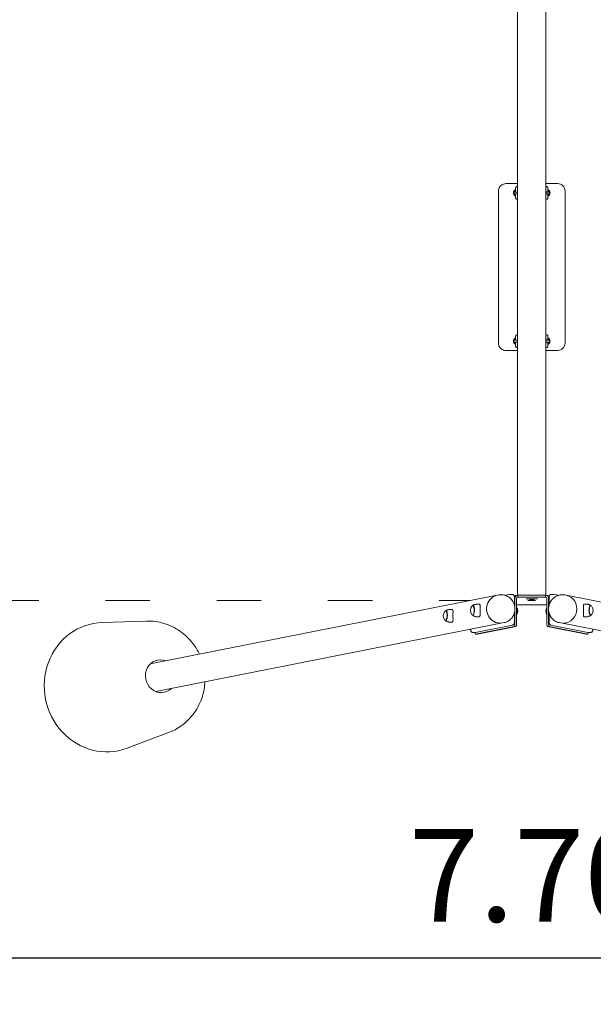
# Model space of a CAD drawing. Units: millimetres. Extents: x 3033 to 16303, y -468 to 12704.
# Drawn here: x 10177 to 11724, y 1258 to 3915 of the extents above; entities that cross this region are included whole.
import ezdxf

# ---------------------------------------------------------------- set-up
doc = ezdxf.new("R2010")
doc.units = ezdxf.units.MM
doc.linetypes.add('ACAD_ISO03W100', pattern=[30, 12, -18])
doc.layers.add('Widoczne (ISO)', color=7, linetype='Continuous', lineweight=0)
doc.layers.add('wymiary 100 strefy', color=7, linetype='Continuous')
doc.styles.get("Standard").update_dxf_attribs({"font": 'arial.ttf'})
doc.dimstyles.new('FK_rzuty 100_m$0', dxfattribs={"dimscale": 100, "dimtxt": 2.5, "dimasz": 2.5, "dimexe": 1.25, "dimexo": 0.625, "dimtad": 1, "dimlfac": 0.001, "dimrnd": 0.01, "dimzin": 1, "dimdsep": 46, "dimtxsty": 'Standard', "dimblk": 'OBLIQUE', "dimblk1": 'ARCHTICK', "dimblk2": 'OBLIQUE', "dimcen": 2.5, "dimadec": 0, "dimazin": 0, "dimtfac": 1, "dimtmove": 0, "dimatfit": 3, "dimfxl": 1, "dimarcsym": 0})

# ---------------------------------------------------------------- blocks, each defined once
blk = doc.blocks.new('_Oblique')
at = {"color": 0, "linetype": 'ByBlock', "lineweight": -2}
blk.add_line((-0.5, -0.5), (0.5, 0.5), dxfattribs=at)
blk = doc.blocks.new('*D207')
at = {"layer": 'Defpoints', "color": 0, "transparency": 16777216}
for p in [(7708.3, 2347.5), (15408.3, 2347.5), (15408.3, 1383.4)]:
    blk.add_point(p, dxfattribs=at)
at = {"layer": 'wymiary 100 strefy', "color": 0, "lineweight": -2, "transparency": 16777216}
for p, q in [((7708.3, 2285), (7708.3, 1258.4)), ((15408.3, 2285), (15408.3, 1258.4)), ((7708.3, 1383.4), (15408.3, 1383.4))]:
    blk.add_line(p, q, dxfattribs=at)
at = {"layer": 'wymiary 100 strefy', "color": 0, "lineweight": -2, "transparency": 16777216, "xscale": 250, "yscale": 250, "zscale": 250, "rotation": 180}
blk.add_blockref('_Oblique', (7708.3, 1383.4), dxfattribs=at)
at = {"layer": 'wymiary 100 strefy', "color": 0, "lineweight": -2, "transparency": 16777216, "xscale": 250, "yscale": 250, "zscale": 250}
blk.add_blockref('_Oblique', (15408.3, 1383.4), dxfattribs=at)
at = {"layer": 'wymiary 100 strefy', "color": 0, "transparency": 16777216, "insert": (11558.3, 1573.6), "char_height": 250, "attachment_point": 5}
blk.add_mtext('7.70', dxfattribs=at)
blk = doc.blocks.new('_ArchTick')
at = {"color": 0, "linetype": 'ByBlock', "const_width": 0.15}
blk.add_lwpolyline([(-0.5, -0.5), (0.5, 0.5)], dxfattribs=at)

msp = doc.modelspace()

# ---------------------------------------------------------------- linework, layer by layer
at = {"layer": 'Widoczne (ISO)'}
for p, q in [((11520.265, 2362.069), (11520.265, 5398.454)), ((11596.365, 2362.069), (11596.365, 5398.454)), ((11520.265, 3472.454), (11488.408, 3472.454)), ((11628.408, 3472.454), (11596.365, 3472.454)), ((11628.409, 3472.454), (11628.408, 3472.454)), ((11468.408, 3452.454), (11468.408, 3042.454)), ((11512.631, 3449.954), (11512.406, 3449.954)), ((11512.406, 3444.954), (11512.631, 3444.954)), ((11515.749, 3449.954), (11512.631, 3449.954)), ((11515.749, 3444.954), (11512.631, 3444.954)), ((11520.265, 3449.954), (11515.749, 3449.954)), ((11515.749, 3444.954), (11520.265, 3444.954)), ((11601.062, 3449.954), (11596.365, 3449.954)), ((11596.365, 3444.954), (11601.062, 3444.954)), ((11604.181, 3449.954), (11601.062, 3449.954)), ((11604.181, 3444.954), (11601.062, 3444.954)), ((11604.406, 3449.954), (11604.181, 3449.954)), ((11604.181, 3444.954), (11604.406, 3444.954)), ((11604.907, 3451.206), (11604.907, 3451.206)), ((11604.907, 3443.701), (11604.907, 3443.701)), ((11648.409, 3452.454), (11648.409, 3042.454)), ((11512.631, 3049.954), (11512.406, 3049.954)), ((11512.406, 3044.954), (11512.631, 3044.954)), ((11515.751, 3049.954), (11512.631, 3049.954)), ((11515.751, 3044.954), (11512.631, 3044.954)), ((11520.265, 3049.954), (11515.751, 3049.954)), ((11515.751, 3044.954), (11520.265, 3044.954)), ((11601.06, 3049.954), (11596.365, 3049.954)), ((11596.365, 3044.954), (11601.06, 3044.954)), ((11604.181, 3049.954), (11601.06, 3049.954)), ((11604.181, 3044.954), (11601.06, 3044.954)), ((11604.406, 3049.954), (11604.181, 3049.954)), ((11604.181, 3044.954), (11604.406, 3044.954)), ((11604.907, 3051.206), (11604.907, 3051.206)), ((11604.907, 3043.701), (11604.907, 3043.701)), ((11488.408, 3022.454), (11520.265, 3022.454)), ((11596.365, 3022.454), (11628.408, 3022.454)), ((11628.408, 3022.454), (11628.409, 3022.454)), ((11498.323, 2364.222), (11486.465, 2361.875)), ((11499.345, 2364.31), (11505.947, 2364.148)), ((11617.284, 2364.31), (11610.682, 2364.148)), ((11630.163, 2361.876), (11618.307, 2364.222)), ((10529.207, 2176.763), (11465.056, 2361.981)), ((11410.405, 2338.008), (11417.121, 2337.842)), ((11465.056, 2361.981), (11469.378, 2362.836)), ((11510.779, 2360.275), (11519.164, 2361.934)), ((11511.696, 2354.545), (11511.696, 2334.515)), ((11512.798, 2327.701), (11512.798, 2353.793)), ((11517.514, 2353.677), (11517.514, 2283.274)), ((11520.815, 2362.075), (11595.815, 2362.075)), ((11520.815, 2362.075), (11520.815, 2357.088)), ((11595.815, 2357.088), (11520.815, 2357.088)), ((11544.308, 2352.323), (11542.815, 2352.574)), ((11543.315, 2352.589), (11543.315, 2352.547)), ((11544.31, 2352.379), (11543.315, 2352.547)), ((11544.308, 2352.38), (11544.308, 2352.323)), ((11547.815, 2347.525), (11549.319, 2347.778)), ((11548.129, 2347.538), (11549.145, 2347.708)), ((11548.129, 2347.578), (11548.129, 2347.538)), ((11549.145, 2347.749), (11549.145, 2347.708)), ((11567.138, 2347.775), (11567.138, 2347.701)), ((11567.138, 2347.701), (11568.129, 2347.531)), ((11567.311, 2347.778), (11568.815, 2347.525)), ((11568.129, 2347.64), (11568.129, 2347.531)), ((11573.315, 2352.547), (11572.32, 2352.379)), ((11573.815, 2352.574), (11572.322, 2352.323)), ((11572.322, 2352.38), (11572.322, 2352.323)), ((11573.315, 2352.589), (11573.315, 2352.547)), ((11595.815, 2362.075), (11595.815, 2357.088)), ((11597.465, 2361.934), (11605.851, 2360.275)), ((11599.116, 2283.274), (11599.116, 2353.677)), ((11603.831, 2353.793), (11603.831, 2327.691)), ((11604.934, 2334.521), (11604.934, 2354.545)), ((11651.573, 2361.981), (11647.252, 2362.836)), ((11651.573, 2361.981), (12587.332, 2176.781)), ((11706.224, 2338.008), (11699.508, 2337.842)), ((11326.801, 2319.79), (11325.858, 2319.813)), ((11337.274, 2323.534), (11343.99, 2323.369)), ((11399.932, 2334.264), (11398.989, 2334.287)), ((11511.696, 2315.012), (11511.696, 2291.699)), ((11512.798, 2283.39), (11512.798, 2321.764)), ((11517.514, 2335.812), (11599.116, 2335.812)), ((11603.831, 2321.747), (11603.831, 2283.39)), ((11604.934, 2291.699), (11604.934, 2315.014)), ((11716.697, 2334.264), (11717.64, 2334.287)), ((10518.725, 2292.265), (10399.558, 2288.575)), ((10543.982, 2102.111), (11479.831, 2287.329)), ((11326.162, 2293.798), (11325.219, 2293.821)), ((11336.438, 2289.544), (11343.154, 2289.379)), ((11399.293, 2308.272), (11398.35, 2308.295)), ((11409.57, 2304.018), (11416.285, 2303.853)), ((11479.831, 2287.329), (11484.152, 2288.184)), ((11636.799, 2287.329), (11632.477, 2288.184)), ((11636.799, 2287.329), (12570.698, 2102.497)), ((11707.06, 2304.018), (11700.344, 2303.853)), ((11717.336, 2308.272), (11718.279, 2308.295)), ((11399.129, 2261.733), (11405.731, 2261.57)), ((11506.478, 2281.395), (11406.753, 2261.658)), ((11406.96, 2257.455), (11511.136, 2278.073)), ((11515.852, 2277.957), (11411.676, 2257.339)), ((11704.954, 2257.339), (11600.778, 2277.957)), ((11605.493, 2278.073), (11709.669, 2257.455)), ((11709.876, 2261.658), (11610.151, 2281.395)), ((11717.501, 2261.733), (11710.899, 2261.57)), ((11406.837, 2257.445), (11411.553, 2257.329)), ((11709.792, 2257.445), (11705.077, 2257.329)), ((10578.285, 1991.324), (10466.697, 1949.344))]:
    msp.add_line(p, q, dxfattribs=at)
at = {"layer": 'Widoczne (ISO)', "linetype": 'ACAD_ISO03W100', "ltscale": 10}
msp.add_line((7708.315, 2347.454), (11391.656, 2347.454), dxfattribs=at)
at = {"layer": 'Widoczne (ISO)'}
for centre, radius, start, end in [((11518.407, 3447.454), 9.5, 111.625436, 248.374563), ((11518.407, 3447.454), 8, 115.953098, 167.558679), ((11598.407, 3447.454), 9.5, 291.611109, 68.388891), ((11598.407, 3447.454), 8, 12.416243, 64.06487), ((11598.407, 3447.454), 8, 12.417169, 64.064138), ((11598.408, 3447.454), 9.5, 291.615741, 68.38426), ((11628.409, 3452.454), 20, 0, 90), ((11512.406, 3447.454), 2.5, 90, 270), ((11518.407, 3447.454), 8, 192.441321, 244.046902), ((11518.407, 3447.454), 5.8, 127.125868, 154.466771), ((11518.407, 3447.454), 5.8, 205.533229, 232.874132), ((11522.437, 3447.454), 2.5, 150.350098, 209.649902), ((11594.37, 3447.454), 2.5, 322.914833, 37.085167), ((11598.407, 3447.454), 5.8, 25.533229, 52.89134), ((11598.407, 3447.454), 5.8, 25.533229, 52.89312), ((11598.407, 3447.454), 8, 295.93513, 347.583757), ((11598.407, 3447.454), 8, 295.935862, 347.582831), ((11598.407, 3447.454), 5.8, 307.10866, 334.466771), ((11598.407, 3447.454), 5.8, 307.10688, 334.466771), ((11604.406, 3447.454), 2.5, 270, 90), ((11518.407, 3047.454), 9.5, 111.625436, 248.374563), ((11598.407, 3047.454), 9.5, 291.611109, 68.388891), ((11598.408, 3047.454), 9.5, 291.615741, 68.38426), ((11512.406, 3047.454), 2.5, 90, 270), ((11518.407, 3047.454), 8, 115.953098, 167.558679), ((11518.407, 3047.454), 8, 192.441321, 244.046902), ((11518.407, 3047.454), 5.8, 127.125868, 154.466771), ((11518.407, 3047.454), 5.8, 205.533229, 232.874132), ((11522.443, 3047.454), 2.5, 150.610586, 209.389414), ((11594.365, 3047.454), 2.5, 323.1282, 36.8718), ((11598.407, 3047.454), 8, 12.416243, 64.06487), ((11598.407, 3047.454), 8, 12.417169, 64.064138), ((11598.407, 3047.454), 5.8, 25.533229, 52.89134), ((11598.407, 3047.454), 5.8, 25.533229, 52.89312), ((11598.407, 3047.454), 8, 295.93513, 347.583757), ((11598.407, 3047.454), 8, 295.935862, 347.582831), ((11598.407, 3047.454), 5.8, 307.10866, 334.466771), ((11598.407, 3047.454), 5.8, 307.10688, 334.466771), ((11604.406, 3047.454), 2.5, 270, 90), ((11628.409, 3042.454), 20, 270, 0), ((11339.119, 2306.483), 19.4, 140.477756, 216.70543), ((11412.251, 2320.957), 19.4, 140.477756, 216.70543), ((11501.188, 2318.77), 19.4, 327.300918, 32.699082), ((11615.441, 2318.77), 19.4, 147.300918, 212.699082), ((11704.379, 2320.957), 19.4, 323.29457, 39.522244)]:
    msp.add_arc(centre, radius, start, end, dxfattribs=at)
for centre, major_axis, ratio, start_param, end_param in [((11472.444, 2324.655), (7.387, -37.326), 0.94083554, 3.14159265, 6.28318531), ((11472.444, 2324.655), (-7.387, 37.326), 0.94083554, 0, 3.14159265), ((11520.815, 2353.596), (-1.65, 8.338), 0.94083554, 6.0758488, 7.64664513), ((11520.815, 2353.596), (-0.68, 3.433), 0.94083554, 6.0758488, 7.64664513), ((11558.315, 2350.112), (38.55, 0), 0.06975647, 1.1570141, 1.98457855), ((11558.315, 2350.102), (-38.05, 0), 0.06992681, 4.30717205, 5.11760591), ((11558.315, 2350.112), (-34.65, 0), 0.06975647, 4.29623335, 5.12854461), ((11558.315, 2350.102), (35.45, 0), 0.06992681, 1.16466125, 1.97693141), ((11558.315, 2350.112), (-38.55, 0), 0.06975647, 1.29493735, 1.84665531), ((11558.315, 2350.102), (-38.05, 0), 0.06992681, 1.29981092, 1.83168905), ((11558.315, 2350.102), (35.45, 0), 0.06992681, 4.45075633, 4.96392895), ((11558.315, 2350.112), (34.65, 0), 0.06975647, 4.44975165, 4.97502631), ((11595.815, 2353.596), (1.65, 8.338), 0.94083554, 4.91972549, 6.49052181), ((11595.815, 2353.596), (0.68, 3.433), 0.94083554, 4.91972549, 6.49052181), ((11644.186, 2324.655), (-7.387, -37.326), 0.94083554, 0, 3.14159265), ((11644.186, 2324.655), (-7.387, -37.326), 0.94083554, 0, 3.14159265), ((11325.538, 2306.817), (-0.32, -12.996), 0.33160597, 5.88326228, 9.82470099), ((11326.481, 2306.794), (0.32, 12.996), 0.33160597, 3.14159265, 6.28318531), ((11398.67, 2321.291), (-0.32, -12.996), 0.33160597, 5.88326228, 9.82470099), ((11399.613, 2321.268), (0.32, 12.996), 0.33160597, 3.14159265, 6.28318531), ((11514.769, 2318.437), (-0.32, -12.996), 0.33160597, 0.76209727, 2.52751078), ((11514.769, 2318.437), (-0.32, -12.996), 0.33160597, 0.76209727, 2.52751078), ((11601.86, 2318.437), (-0.32, 12.996), 0.33160597, 0.61408188, 2.37949538), ((11601.86, 2318.437), (-0.32, 12.996), 0.33160597, 0.61408188, 2.37949538), ((11717.017, 2321.268), (0.32, -12.996), 0.33160597, 3.14159265, 6.28318531), ((11717.96, 2321.291), (-0.32, 12.996), 0.33160597, 5.88326228, 9.82470099), ((10408.215, 2114.029), (-33.976, 171.67), 0.94083554, 6.12832014, 9.57964313), ((11406.96, 2262.443), (-0.123, -4.998), 0.33160597, 4.89396331, 6.357193), ((11511.136, 2283.061), (-0.123, -4.998), 0.33160597, 0.0740077, 1.64480402), ((11515.852, 2282.945), (-0.123, -4.998), 0.33160597, 0.0740077, 1.64480402), ((11600.778, 2282.945), (0.123, -4.998), 0.33160597, 4.63838128, 6.20917761), ((11605.493, 2283.061), (0.123, -4.998), 0.33160597, 4.63838128, 6.20917761), ((11709.669, 2262.443), (0.123, -4.998), 0.33160597, 6.20917761, 7.6724073), ((11411.676, 2262.327), (-0.123, -4.998), 0.33160597, 0, 0.0740077), ((11704.954, 2262.327), (0.123, -4.998), 0.33160597, 6.20917761, 6.28318531), ((10557.802, 2143.634), (8.63, -43.604), 0.94083554, 2.59831322, 6.82646474)]:
    msp.add_ellipse(centre, major_axis=major_axis, ratio=ratio, start_param=start_param, end_param=end_param, dxfattribs=at)
msp.add_ellipse((11558.315, 2350.112), major_axis=(-6.5, 0), ratio=0.06975647, dxfattribs=at)
for points, knots in [([(11468.408, 3452.454), (11468.408, 3454.548), (11468.74, 3456.642), (11470.034, 3460.626), (11470.997, 3462.515), (11473.459, 3465.904), (11474.958, 3467.403), (11478.347, 3469.865), (11480.236, 3470.827), (11484.22, 3472.122), (11486.314, 3472.454), (11488.408, 3472.454)], [1.57079633, 1.57079633, 1.57079633, 1.57079633, 1.88495559, 1.88495559, 2.19911486, 2.19911486, 2.51327412, 2.51327412, 2.82743339, 2.82743339, 3.14159265, 3.14159265, 3.14159265, 3.14159265]), ([(11514.906, 3449.953), (11514.906, 3450.286), (11514.906, 3450.616), (11514.906, 3452.327), (11514.906, 3453.669), (11514.906, 3456.066), (11514.906, 3457.15), (11514.906, 3458.93), (11514.906, 3459.647), (11514.907, 3460.629), (11514.907, 3460.888), (11514.907, 3460.959), (11514.907, 3460.957), (11514.907, 3460.979), (11514.907, 3460.982), (11514.907, 3460.991), (11514.907, 3460.996), (11514.907, 3461.008), (11514.907, 3461.015), (11514.908, 3461.039), (11514.908, 3461.058), (11514.911, 3461.147), (11514.916, 3461.22), (11514.933, 3461.391), (11514.947, 3461.49), (11515.019, 3461.882), (11515.112, 3462.173), (11515.399, 3462.783), (11515.616, 3463.099), (11516.131, 3463.638), (11516.434, 3463.869), (11517.091, 3464.218), (11517.452, 3464.341), (11518.184, 3464.466), (11518.566, 3464.47), (11519.301, 3464.358), (11519.664, 3464.241), (11520.087, 3464.026), (11520.177, 3463.975), (11520.265, 3463.92)], [4.59447682, 4.59447682, 4.59447682, 4.59447682, 4.6955837, 4.6955837, 5.12575595, 5.12575595, 5.55593219, 5.55593219, 5.98612401, 5.98612401, 6.41632634, 6.41632634, 6.44438411, 6.44438411, 6.44844124, 6.44844124, 6.45116769, 6.45116769, 6.45391253, 6.45391253, 6.45942357, 6.45942357, 6.4811779, 6.4811779, 6.51097021, 6.51097021, 6.60100938, 6.60100938, 6.7131553, 6.7131553, 6.82465533, 6.82465533, 6.93617887, 6.93617887, 7.0477016, 7.0477016, 7.15922435, 7.15922435, 7.19015953, 7.19015953, 7.19015953, 7.19015953]), ([(11519.426, 3449.954), (11519.484, 3450.483), (11519.56, 3450.993), (11519.802, 3452.218), (11519.988, 3452.894), (11520.265, 3453.534)], [6.664025247, 6.664025247, 6.664025247, 6.664025247, 6.914207246, 6.914207246, 7.294803327, 7.294803327, 7.294803327, 7.294803327]), ([(11596.365, 3463.796), (11596.492, 3463.887), (11596.625, 3463.97), (11597.091, 3464.218), (11597.452, 3464.341), (11598.184, 3464.466), (11598.566, 3464.47), (11599.301, 3464.358), (11599.664, 3464.241), (11600.326, 3463.904), (11600.634, 3463.679), (11601.157, 3463.15), (11601.378, 3462.84), (11601.708, 3462.174), (11601.821, 3461.809), (11601.885, 3461.351), (11601.895, 3461.259), (11601.902, 3461.134), (11601.904, 3461.099), (11601.905, 3461.057), (11601.905, 3461.048), (11601.906, 3461.031), (11601.906, 3461.023), (11601.906, 3461.008), (11601.906, 3461.001), (11601.907, 3460.986), (11601.907, 3460.98), (11601.907, 3460.962), (11601.907, 3460.961), (11601.907, 3460.953), (11601.907, 3460.949), (11601.907, 3460.93), (11601.907, 3460.908), (11601.907, 3460.788), (11601.907, 3460.62), (11601.907, 3459.954), (11601.907, 3459.294), (11601.907, 3457.825), (11601.907, 3457.095), (11601.907, 3456.285)], [6.77796645, 6.77796645, 6.77796645, 6.77796645, 6.82465533, 6.82465533, 6.93617887, 6.93617887, 7.0477016, 7.0477016, 7.15922435, 7.15922435, 7.2707471, 7.2707471, 7.38226984, 7.38226984, 7.49379254, 7.49379254, 7.52129189, 7.52129189, 7.53161108, 7.53161108, 7.53431645, 7.53431645, 7.53703638, 7.53703638, 7.53978124, 7.53978124, 7.54533303, 7.54533303, 7.5670948, 7.5670948, 7.59490561, 7.59490561, 7.67836779, 7.67836779, 7.92973733, 7.92973733, 8.36772049, 8.36772049, 8.68871646, 8.68871646, 8.68871646, 8.68871646]), ([(11597.384, 3449.954), (11597.327, 3450.483), (11597.251, 3450.994), (11597.002, 3452.25), (11596.808, 3452.949), (11596.465, 3453.714), (11596.417, 3453.815), (11596.365, 3453.915)], [6.66400809, 6.66400809, 6.66400809, 6.66400809, 6.914442031, 6.914442031, 7.31046654, 7.31046654, 7.370917742, 7.370917742, 7.370917742, 7.370917742]), ([(11601.907, 3460.941), (11601.907, 3460.941), (11601.907, 3460.941), (11601.907, 3460.938), (11601.907, 3460.926), (11601.907, 3460.86), (11601.907, 3460.762), (11601.906, 3460.301), (11601.906, 3459.753), (11601.906, 3458.273), (11601.906, 3457.323), (11601.906, 3455.146), (11601.906, 3453.892), (11601.906, 3451.727), (11601.906, 3450.848), (11601.906, 3449.953)], [2.26460816, 2.26460816, 2.26460816, 2.26460816, 2.27264013, 2.27264013, 2.33747265, 2.33747265, 2.53239023, 2.53239023, 2.96207073, 2.96207073, 3.39187024, 3.39187024, 3.82198753, 3.82198753, 4.09344507, 4.09344507, 4.09344507, 4.09344507]), ([(11520.265, 3430.988), (11520.182, 3430.936), (11520.097, 3430.887), (11519.68, 3430.672), (11519.318, 3430.554), (11518.583, 3430.438), (11518.202, 3430.44), (11517.469, 3430.561), (11517.107, 3430.683), (11516.449, 3431.029), (11516.144, 3431.257), (11515.628, 3431.793), (11515.411, 3432.106), (11515.09, 3432.777), (11514.982, 3433.142), (11514.923, 3433.602), (11514.915, 3433.693), (11514.91, 3433.81), (11514.909, 3433.836), (11514.908, 3433.869), (11514.908, 3433.877), (11514.907, 3433.893), (11514.907, 3433.9), (11514.907, 3433.912), (11514.907, 3433.916), (11514.907, 3433.934), (11514.907, 3433.937), (11514.907, 3433.947), (11514.907, 3433.95), (11514.907, 3433.963), (11514.907, 3433.975), (11514.907, 3434.044), (11514.907, 3434.142), (11514.906, 3434.612), (11514.906, 3435.185), (11514.906, 3436.711), (11514.906, 3437.672), (11514.906, 3439.868), (11514.906, 3441.13), (11514.906, 3443.264), (11514.906, 3444.102), (11514.906, 3444.954)], [1.49783129, 1.49783129, 1.49783129, 1.49783129, 1.52702097, 1.52702097, 1.6385444, 1.6385444, 1.75006713, 1.75006713, 1.86158988, 1.86158988, 1.97311263, 1.97311263, 2.08463537, 2.08463537, 2.19615811, 2.19615811, 2.22363096, 2.22363096, 2.23128596, 2.23128596, 2.23399942, 2.23399942, 2.23673888, 2.23673888, 2.23947426, 2.23947426, 2.25053228, 2.25053228, 2.27214505, 2.27214505, 2.3369557, 2.3369557, 2.53185528, 2.53185528, 2.97495299, 2.97495299, 3.40501637, 3.40501637, 3.83523167, 3.83523167, 4.09380388, 4.09380388, 4.09380388, 4.09380388]), ([(11520.265, 3441.374), (11520.214, 3441.491), (11520.166, 3441.61), (11519.81, 3442.568), (11519.614, 3443.49), (11519.461, 3444.651), (11519.443, 3444.802), (11519.426, 3444.954)], [5.271567288, 5.271567288, 5.271567288, 5.271567288, 5.341499529, 5.341499529, 5.830565559, 5.830565559, 5.902345367, 5.902345367, 5.902345367, 5.902345367]), ([(11596.365, 3440.992), (11596.491, 3441.235), (11596.596, 3441.48), (11597.001, 3442.569), (11597.197, 3443.491), (11597.35, 3444.652), (11597.368, 3444.802), (11597.384, 3444.954)], [5.195452872, 5.195452872, 5.195452872, 5.195452872, 5.341866433, 5.341866433, 5.830777513, 5.830777513, 5.902362524, 5.902362524, 5.902362524, 5.902362524]), ([(11601.907, 3438.622), (11601.907, 3437.518), (11601.907, 3436.559), (11601.907, 3435.092), (11601.907, 3434.557), (11601.907, 3434.105), (11601.907, 3434.012), (11601.907, 3433.959), (11601.907, 3433.958), (11601.907, 3433.937), (11601.907, 3433.934), (11601.907, 3433.925), (11601.907, 3433.922), (11601.907, 3433.915), (11601.906, 3433.91), (11601.906, 3433.898), (11601.906, 3433.89), (11601.906, 3433.866), (11601.905, 3433.848), (11601.902, 3433.758), (11601.897, 3433.685), (11601.88, 3433.511), (11601.866, 3433.408), (11601.789, 3433.001), (11601.69, 3432.701), (11601.39, 3432.085), (11601.169, 3431.772), (11600.648, 3431.239), (11600.341, 3431.013), (11599.68, 3430.672), (11599.318, 3430.554), (11598.583, 3430.438), (11598.202, 3430.44), (11597.469, 3430.561), (11597.107, 3430.683), (11596.635, 3430.931), (11596.497, 3431.016), (11596.365, 3431.111)], [0, 0, 0, 0, 0.43782324, 0.43782324, 0.86775768, 0.86775768, 1.08094205, 1.08094205, 1.13640332, 1.13640332, 1.14377317, 1.14377317, 1.14648125, 1.14648125, 1.14920998, 1.14920998, 1.15195394, 1.15195394, 1.15745401, 1.15745401, 1.1791982, 1.1791982, 1.21007904, 1.21007904, 1.303461, 1.303461, 1.41551767, 1.41551767, 1.52702097, 1.52702097, 1.6385444, 1.6385444, 1.75006713, 1.75006713, 1.86158988, 1.86158988, 1.91002213, 1.91002213, 1.91002213, 1.91002213]), ([(11601.906, 3444.954), (11601.906, 3444.664), (11601.906, 3444.376), (11601.906, 3442.703), (11601.906, 3441.355), (11601.906, 3438.944), (11601.906, 3437.85), (11601.906, 3436.049), (11601.906, 3435.319), (11601.907, 3434.312), (11601.907, 3434.011), (11601.907, 3433.967), (11601.907, 3433.966), (11601.907, 3433.966)], [4.5941405, 4.5941405, 4.5941405, 4.5941405, 4.68227114, 4.68227114, 5.11241724, 5.11241724, 5.54255954, 5.54255954, 5.97268689, 5.97268689, 6.40278414, 6.40278414, 6.42234315, 6.42234315, 6.42234315, 6.42234315]), ([(11514.906, 3049.953), (11514.906, 3050.286), (11514.906, 3050.616), (11514.906, 3052.327), (11514.906, 3053.669), (11514.906, 3056.066), (11514.906, 3057.15), (11514.906, 3058.93), (11514.906, 3059.647), (11514.907, 3060.629), (11514.907, 3060.888), (11514.907, 3060.959), (11514.907, 3060.957), (11514.907, 3060.979), (11514.907, 3060.982), (11514.907, 3060.991), (11514.907, 3060.996), (11514.907, 3061.008), (11514.907, 3061.015), (11514.908, 3061.039), (11514.908, 3061.058), (11514.911, 3061.147), (11514.916, 3061.22), (11514.933, 3061.391), (11514.947, 3061.49), (11515.019, 3061.882), (11515.112, 3062.173), (11515.399, 3062.783), (11515.616, 3063.099), (11516.131, 3063.638), (11516.434, 3063.869), (11517.091, 3064.218), (11517.452, 3064.341), (11518.184, 3064.466), (11518.566, 3064.47), (11519.301, 3064.358), (11519.664, 3064.241), (11520.087, 3064.026), (11520.177, 3063.975), (11520.265, 3063.92)], [4.59447682, 4.59447682, 4.59447682, 4.59447682, 4.6955837, 4.6955837, 5.12575595, 5.12575595, 5.55593219, 5.55593219, 5.98612401, 5.98612401, 6.41632634, 6.41632634, 6.44438411, 6.44438411, 6.44844124, 6.44844124, 6.45116769, 6.45116769, 6.45391253, 6.45391253, 6.45942357, 6.45942357, 6.4811779, 6.4811779, 6.51097021, 6.51097021, 6.60100938, 6.60100938, 6.7131553, 6.7131553, 6.82465533, 6.82465533, 6.93617887, 6.93617887, 7.0477016, 7.0477016, 7.15922435, 7.15922435, 7.19015953, 7.19015953, 7.19015953, 7.19015953]), ([(11596.365, 3063.796), (11596.492, 3063.887), (11596.625, 3063.97), (11597.091, 3064.218), (11597.452, 3064.341), (11598.184, 3064.466), (11598.566, 3064.47), (11599.301, 3064.358), (11599.664, 3064.241), (11600.326, 3063.904), (11600.634, 3063.679), (11601.157, 3063.15), (11601.378, 3062.84), (11601.708, 3062.174), (11601.821, 3061.809), (11601.885, 3061.351), (11601.895, 3061.259), (11601.902, 3061.134), (11601.904, 3061.099), (11601.905, 3061.057), (11601.905, 3061.048), (11601.906, 3061.031), (11601.906, 3061.023), (11601.906, 3061.008), (11601.906, 3061.001), (11601.907, 3060.986), (11601.907, 3060.98), (11601.907, 3060.962), (11601.907, 3060.961), (11601.907, 3060.953), (11601.907, 3060.949), (11601.907, 3060.93), (11601.907, 3060.908), (11601.907, 3060.788), (11601.907, 3060.62), (11601.907, 3059.954), (11601.907, 3059.294), (11601.907, 3057.825), (11601.907, 3057.095), (11601.907, 3056.285)], [6.77796645, 6.77796645, 6.77796645, 6.77796645, 6.82465533, 6.82465533, 6.93617887, 6.93617887, 7.0477016, 7.0477016, 7.15922435, 7.15922435, 7.2707471, 7.2707471, 7.38226984, 7.38226984, 7.49379254, 7.49379254, 7.52129189, 7.52129189, 7.53161108, 7.53161108, 7.53431645, 7.53431645, 7.53703638, 7.53703638, 7.53978124, 7.53978124, 7.54533303, 7.54533303, 7.5670948, 7.5670948, 7.59490561, 7.59490561, 7.67836779, 7.67836779, 7.92973733, 7.92973733, 8.36772049, 8.36772049, 8.68871646, 8.68871646, 8.68871646, 8.68871646]), ([(11601.907, 3060.941), (11601.907, 3060.941), (11601.907, 3060.941), (11601.907, 3060.938), (11601.907, 3060.926), (11601.907, 3060.86), (11601.907, 3060.762), (11601.906, 3060.301), (11601.906, 3059.753), (11601.906, 3058.273), (11601.906, 3057.323), (11601.906, 3055.146), (11601.906, 3053.892), (11601.906, 3051.727), (11601.906, 3050.848), (11601.906, 3049.953)], [2.26460816, 2.26460816, 2.26460816, 2.26460816, 2.27264013, 2.27264013, 2.33747265, 2.33747265, 2.53239023, 2.53239023, 2.96207073, 2.96207073, 3.39187024, 3.39187024, 3.82198753, 3.82198753, 4.09344507, 4.09344507, 4.09344507, 4.09344507]), ([(11488.408, 3022.454), (11486.314, 3022.454), (11484.22, 3022.785), (11480.236, 3024.08), (11478.347, 3025.042), (11474.958, 3027.504), (11473.459, 3029.003), (11470.997, 3032.392), (11470.034, 3034.281), (11468.74, 3038.265), (11468.408, 3040.359), (11468.408, 3042.454)], [0, 0, 0, 0, 0.31415927, 0.31415927, 0.62831853, 0.62831853, 0.9424778, 0.9424778, 1.25663706, 1.25663706, 1.57079633, 1.57079633, 1.57079633, 1.57079633]), ([(11520.265, 3030.988), (11520.182, 3030.936), (11520.097, 3030.887), (11519.68, 3030.672), (11519.318, 3030.554), (11518.583, 3030.438), (11518.202, 3030.44), (11517.469, 3030.561), (11517.107, 3030.683), (11516.449, 3031.029), (11516.144, 3031.257), (11515.628, 3031.793), (11515.411, 3032.106), (11515.09, 3032.777), (11514.982, 3033.142), (11514.923, 3033.602), (11514.915, 3033.693), (11514.91, 3033.81), (11514.909, 3033.836), (11514.908, 3033.869), (11514.908, 3033.877), (11514.907, 3033.893), (11514.907, 3033.9), (11514.907, 3033.912), (11514.907, 3033.916), (11514.907, 3033.934), (11514.907, 3033.937), (11514.907, 3033.947), (11514.907, 3033.95), (11514.907, 3033.963), (11514.907, 3033.975), (11514.907, 3034.044), (11514.907, 3034.142), (11514.906, 3034.612), (11514.906, 3035.185), (11514.906, 3036.711), (11514.906, 3037.672), (11514.906, 3039.868), (11514.906, 3041.13), (11514.906, 3043.264), (11514.906, 3044.102), (11514.906, 3044.954)], [1.49783129, 1.49783129, 1.49783129, 1.49783129, 1.52702097, 1.52702097, 1.6385444, 1.6385444, 1.75006713, 1.75006713, 1.86158988, 1.86158988, 1.97311263, 1.97311263, 2.08463537, 2.08463537, 2.19615811, 2.19615811, 2.22363096, 2.22363096, 2.23128596, 2.23128596, 2.23399942, 2.23399942, 2.23673888, 2.23673888, 2.23947426, 2.23947426, 2.25053228, 2.25053228, 2.27214505, 2.27214505, 2.3369557, 2.3369557, 2.53185528, 2.53185528, 2.97495299, 2.97495299, 3.40501637, 3.40501637, 3.83523167, 3.83523167, 4.09380388, 4.09380388, 4.09380388, 4.09380388]), ([(11519.428, 3049.954), (11519.486, 3050.483), (11519.562, 3050.995), (11519.804, 3052.218), (11519.989, 3052.891), (11520.265, 3053.528)], [6.66400178, 6.66400178, 6.66400178, 6.66400178, 6.914528383, 6.914528383, 7.293649149, 7.293649149, 7.293649149, 7.293649149]), ([(11520.265, 3041.379), (11520.214, 3041.495), (11520.167, 3041.613), (11519.811, 3042.57), (11519.615, 3043.492), (11519.462, 3044.653), (11519.444, 3044.802), (11519.428, 3044.954)], [5.272721465, 5.272721465, 5.272721465, 5.272721465, 5.342001383, 5.342001383, 5.830855462, 5.830855462, 5.902368835, 5.902368835, 5.902368835, 5.902368835]), ([(11597.382, 3049.954), (11597.325, 3050.484), (11597.248, 3050.996), (11596.999, 3052.252), (11596.806, 3052.951), (11596.463, 3053.714), (11596.415, 3053.813), (11596.365, 3053.911)], [6.663984626, 6.663984626, 6.663984626, 6.663984626, 6.914763095, 6.914763095, 7.310866815, 7.310866815, 7.369894106, 7.369894106, 7.369894106, 7.369894106]), ([(11596.365, 3040.996), (11596.49, 3041.239), (11596.594, 3041.483), (11597, 3042.571), (11597.195, 3043.493), (11597.348, 3044.653), (11597.366, 3044.803), (11597.382, 3044.954)], [5.196476508, 5.196476508, 5.196476508, 5.196476508, 5.342368213, 5.342368213, 5.831067319, 5.831067319, 5.902385989, 5.902385989, 5.902385989, 5.902385989]), ([(11601.907, 3038.622), (11601.907, 3037.518), (11601.907, 3036.559), (11601.907, 3035.092), (11601.907, 3034.557), (11601.907, 3034.105), (11601.907, 3034.012), (11601.907, 3033.959), (11601.907, 3033.958), (11601.907, 3033.937), (11601.907, 3033.934), (11601.907, 3033.925), (11601.907, 3033.922), (11601.907, 3033.915), (11601.906, 3033.91), (11601.906, 3033.898), (11601.906, 3033.89), (11601.906, 3033.866), (11601.905, 3033.848), (11601.902, 3033.758), (11601.897, 3033.685), (11601.88, 3033.511), (11601.866, 3033.408), (11601.789, 3033.001), (11601.69, 3032.701), (11601.39, 3032.085), (11601.169, 3031.772), (11600.648, 3031.239), (11600.341, 3031.013), (11599.68, 3030.672), (11599.318, 3030.554), (11598.583, 3030.438), (11598.202, 3030.44), (11597.469, 3030.561), (11597.107, 3030.683), (11596.635, 3030.931), (11596.497, 3031.016), (11596.365, 3031.111)], [0, 0, 0, 0, 0.43782324, 0.43782324, 0.86775768, 0.86775768, 1.08094205, 1.08094205, 1.13640332, 1.13640332, 1.14377317, 1.14377317, 1.14648125, 1.14648125, 1.14920998, 1.14920998, 1.15195394, 1.15195394, 1.15745401, 1.15745401, 1.1791982, 1.1791982, 1.21007904, 1.21007904, 1.303461, 1.303461, 1.41551767, 1.41551767, 1.52702097, 1.52702097, 1.6385444, 1.6385444, 1.75006713, 1.75006713, 1.86158988, 1.86158988, 1.91002213, 1.91002213, 1.91002213, 1.91002213]), ([(11601.906, 3044.954), (11601.906, 3044.664), (11601.906, 3044.376), (11601.906, 3042.703), (11601.906, 3041.355), (11601.906, 3038.944), (11601.906, 3037.85), (11601.906, 3036.049), (11601.906, 3035.319), (11601.907, 3034.312), (11601.907, 3034.011), (11601.907, 3033.967), (11601.907, 3033.966), (11601.907, 3033.966)], [4.5941405, 4.5941405, 4.5941405, 4.5941405, 4.68227114, 4.68227114, 5.11241724, 5.11241724, 5.54255954, 5.54255954, 5.97268689, 5.97268689, 6.40278414, 6.40278414, 6.42234315, 6.42234315, 6.42234315, 6.42234315]), ([(11499.345, 2364.31), (11499.276, 2364.312), (11499.207, 2364.312), (11499.068, 2364.309), (11498.999, 2364.306), (11498.861, 2364.297), (11498.793, 2364.291), (11498.657, 2364.276), (11498.589, 2364.268), (11498.455, 2364.247), (11498.389, 2364.235), (11498.323, 2364.222)], [6.2091776099, 6.2091776099, 6.2091776099, 6.2091776099, 6.2239791494, 6.2239791494, 6.2387806888, 6.2387806888, 6.2535822283, 6.2535822283, 6.2683837677, 6.2683837677, 6.2831853072, 6.2831853072, 6.2831853072, 6.2831853072]), ([(11618.307, 2364.222), (11618.241, 2364.235), (11618.174, 2364.247), (11618.04, 2364.268), (11617.973, 2364.276), (11617.837, 2364.291), (11617.768, 2364.297), (11617.63, 2364.306), (11617.561, 2364.309), (11617.423, 2364.312), (11617.354, 2364.312), (11617.284, 2364.31)], [3.1415926536, 3.1415926536, 3.1415926536, 3.1415926536, 3.156394193, 3.156394193, 3.1711957325, 3.1711957325, 3.185997272, 3.185997272, 3.2007988114, 3.2007988114, 3.2156003509, 3.2156003509, 3.2156003509, 3.2156003509]), ([(11399.316, 2334.279), (11399.588, 2334.496), (11399.879, 2334.715), (11400.77, 2335.337), (11401.419, 2335.737), (11402.873, 2336.486), (11403.677, 2336.834), (11405.426, 2337.42), (11406.371, 2337.657), (11408.347, 2337.964), (11409.377, 2338.033), (11410.405, 2338.008)], [2.944306082, 2.944306082, 2.944306082, 2.944306082, 2.976382844, 2.976382844, 3.036187221, 3.036187221, 3.095991598, 3.095991598, 3.155795974, 3.155795974, 3.215600351, 3.215600351, 3.215600351, 3.215600351]), ([(11416.723, 2303.889), (11417.083, 2303.96), (11417.408, 2304.139), (11417.961, 2304.724), (11418.189, 2305.13), (11418.548, 2306.145), (11418.68, 2306.754), (11418.869, 2308.126), (11418.927, 2308.889), (11418.997, 2310.489), (11419.012, 2311.384), (11419.016, 2313.315), (11419.006, 2314.352), (11418.981, 2316.503), (11418.966, 2317.619), (11418.945, 2319.853), (11418.939, 2320.972), (11418.939, 2323.128), (11418.945, 2324.231), (11418.966, 2326.4), (11418.981, 2327.466), (11419.006, 2329.487), (11419.016, 2330.443), (11419.012, 2332.191), (11418.997, 2332.982), (11418.927, 2334.364), (11418.869, 2335.005), (11418.68, 2336.114), (11418.548, 2336.582), (11418.189, 2337.305), (11417.961, 2337.561), (11417.514, 2337.792), (11417.325, 2337.837), (11417.121, 2337.842)], [0, 0, 0, 0, 0.32455421, 0.32455421, 0.64910842, 0.64910842, 0.97366263, 0.97366263, 1.29821684, 1.29821684, 1.62240691, 1.62240691, 1.94659699, 1.94659699, 2.27078707, 2.27078707, 2.59497714, 2.59497714, 2.91916722, 2.91916722, 3.24335729, 3.24335729, 3.56754737, 3.56754737, 3.89173745, 3.89173745, 4.21629166, 4.21629166, 4.54084587, 4.54084587, 4.86540007, 4.86540007, 5.06543832, 5.06543832, 5.06543832, 5.06543832]), ([(11469.378, 2362.836), (11473.177, 2363.588), (11477.157, 2363.687), (11484.793, 2362.575), (11488.549, 2361.374), (11495.465, 2357.85), (11498.707, 2355.478), (11504.287, 2349.862), (11506.689, 2346.543), (11510.359, 2339.376), (11511.667, 2335.434), (11513.026, 2327.429), (11513.09, 2323.266), (11511.973, 2315.254), (11510.778, 2311.306), (11507.297, 2304.133), (11504.971, 2300.817), (11499.502, 2295.233), (11496.297, 2292.889), (11490.105, 2289.789), (11487.157, 2288.778), (11484.152, 2288.184)], [0, 0, 0, 0, 1.2176595, 1.2176595, 2.41407996, 2.41407996, 3.61579229, 3.61579229, 4.82463216, 4.82463216, 6.04050399, 6.04050399, 7.26049972, 7.26049972, 8.48002125, 8.48002125, 9.69462161, 9.69462161, 10.90184057, 10.90184057, 11.86482597, 11.86482597, 11.86482597, 11.86482597]), ([(11505.947, 2364.148), (11506.483, 2364.134), (11507.013, 2364.024), (11507.989, 2363.659), (11508.421, 2363.397), (11509.24, 2362.759), (11509.578, 2362.376), (11510.294, 2361.398), (11510.572, 2360.814), (11511.046, 2359.58), (11511.221, 2358.925), (11511.49, 2357.568), (11511.582, 2356.867), (11511.676, 2355.621), (11511.696, 2355.084), (11511.696, 2354.545)], [0.0740077, 0.0740077, 0.0740077, 0.0740077, 0.18840741, 0.18840741, 0.31447451, 0.31447451, 0.48025126, 0.48025126, 0.75125601, 0.75125601, 1.05061373, 1.05061373, 1.34997146, 1.34997146, 1.57079633, 1.57079633, 1.57079633, 1.57079633]), ([(11632.477, 2288.184), (11628.678, 2288.936), (11624.961, 2290.36), (11618.323, 2294.297), (11615.308, 2296.838), (11610.256, 2302.731), (11608.161, 2306.159), (11605.141, 2313.477), (11604.185, 2317.46), (11603.521, 2325.486), (11603.814, 2329.628), (11605.606, 2337.547), (11607.133, 2341.421), (11611.217, 2348.403), (11613.826, 2351.599), (11619.777, 2356.904), (11623.191, 2359.085), (11630.374, 2362.165), (11634.23, 2363.111), (11641.137, 2363.619), (11644.247, 2363.43), (11647.252, 2362.836)], [0, 0, 0, 0, 1.2176595, 1.2176595, 2.41407996, 2.41407996, 3.61579229, 3.61579229, 4.82463216, 4.82463216, 6.04050399, 6.04050399, 7.26049972, 7.26049972, 8.48002125, 8.48002125, 9.69462161, 9.69462161, 10.90184057, 10.90184057, 11.86482597, 11.86482597, 11.86482597, 11.86482597]), ([(11604.934, 2354.545), (11604.934, 2355.276), (11604.97, 2356.002), (11605.119, 2357.419), (11605.23, 2358.108), (11605.548, 2359.444), (11605.75, 2360.09), (11606.341, 2361.386), (11606.714, 2362.053), (11607.854, 2363.168), (11608.468, 2363.618), (11609.711, 2364.044), (11610.194, 2364.136), (11610.682, 2364.148)], [1.57079633, 1.57079633, 1.57079633, 1.57079633, 1.87015405, 1.87015405, 2.16951178, 2.16951178, 2.4688695, 2.4688695, 2.76822723, 2.76822723, 2.96338177, 2.96338177, 3.06758496, 3.06758496, 3.06758496, 3.06758496]), ([(11699.509, 2337.842), (11699.305, 2337.837), (11699.116, 2337.792), (11698.669, 2337.561), (11698.441, 2337.305), (11698.082, 2336.582), (11697.95, 2336.114), (11697.76, 2335.005), (11697.703, 2334.364), (11697.632, 2332.982), (11697.618, 2332.191), (11697.613, 2330.443), (11697.623, 2329.487), (11697.648, 2327.466), (11697.663, 2326.4), (11697.684, 2324.231), (11697.69, 2323.128), (11697.69, 2320.972), (11697.684, 2319.853), (11697.663, 2317.619), (11697.648, 2316.503), (11697.623, 2314.352), (11697.613, 2313.315), (11697.618, 2311.384), (11697.632, 2310.489), (11697.703, 2308.889), (11697.76, 2308.126), (11697.95, 2306.754), (11698.082, 2306.145), (11698.441, 2305.13), (11698.669, 2304.724), (11699.222, 2304.139), (11699.547, 2303.96), (11700.045, 2303.861), (11700.191, 2303.849), (11700.344, 2303.853)], [0.12451596, 0.12451596, 0.12451596, 0.12451596, 0.32455421, 0.32455421, 0.64910842, 0.64910842, 0.97366263, 0.97366263, 1.29821684, 1.29821684, 1.62240691, 1.62240691, 1.94659699, 1.94659699, 2.27078707, 2.27078707, 2.59497714, 2.59497714, 2.91916722, 2.91916722, 3.24335729, 3.24335729, 3.56754737, 3.56754737, 3.89173745, 3.89173745, 4.21629166, 4.21629166, 4.54084587, 4.54084587, 4.86540007, 4.86540007, 5.18995428, 5.18995428, 5.31447025, 5.31447025, 5.31447025, 5.31447025]), ([(11706.224, 2338.008), (11707.253, 2338.033), (11708.283, 2337.964), (11710.258, 2337.657), (11711.203, 2337.42), (11712.952, 2336.834), (11713.757, 2336.486), (11715.21, 2335.737), (11715.86, 2335.337), (11716.75, 2334.715), (11717.041, 2334.496), (11717.314, 2334.279)], [6.20917761, 6.20917761, 6.20917761, 6.20917761, 6.268981987, 6.268981987, 6.328786363, 6.328786363, 6.38859074, 6.38859074, 6.448395116, 6.448395116, 6.480471879, 6.480471879, 6.480471879, 6.480471879]), ([(11326.184, 2319.805), (11326.457, 2320.023), (11326.748, 2320.241), (11327.638, 2320.863), (11328.288, 2321.263), (11329.741, 2322.013), (11330.546, 2322.361), (11332.295, 2322.946), (11333.24, 2323.183), (11335.215, 2323.49), (11336.245, 2323.559), (11337.274, 2323.534)], [2.944306082, 2.944306082, 2.944306082, 2.944306082, 2.976382844, 2.976382844, 3.036187221, 3.036187221, 3.095991598, 3.095991598, 3.155795974, 3.155795974, 3.215600351, 3.215600351, 3.215600351, 3.215600351]), ([(11343.591, 2289.415), (11343.951, 2289.486), (11344.276, 2289.665), (11344.829, 2290.25), (11345.057, 2290.656), (11345.416, 2291.671), (11345.548, 2292.28), (11345.738, 2293.652), (11345.796, 2294.415), (11345.866, 2296.016), (11345.88, 2296.91), (11345.885, 2298.841), (11345.875, 2299.878), (11345.85, 2302.029), (11345.835, 2303.145), (11345.814, 2305.38), (11345.808, 2306.498), (11345.808, 2308.654), (11345.814, 2309.757), (11345.835, 2311.926), (11345.85, 2312.993), (11345.875, 2315.013), (11345.885, 2315.97), (11345.88, 2317.717), (11345.866, 2318.508), (11345.796, 2319.891), (11345.738, 2320.531), (11345.548, 2321.64), (11345.416, 2322.108), (11345.057, 2322.831), (11344.829, 2323.087), (11344.383, 2323.318), (11344.194, 2323.363), (11343.989, 2323.368)], [0, 0, 0, 0, 0.32455421, 0.32455421, 0.64910842, 0.64910842, 0.97366263, 0.97366263, 1.29821684, 1.29821684, 1.62240691, 1.62240691, 1.94659699, 1.94659699, 2.27078707, 2.27078707, 2.59497714, 2.59497714, 2.91916722, 2.91916722, 3.24335729, 3.24335729, 3.56754737, 3.56754737, 3.89173745, 3.89173745, 4.21629166, 4.21629166, 4.54084587, 4.54084587, 4.86540007, 4.86540007, 5.06543832, 5.06543832, 5.06543832, 5.06543832]), ([(10518.725, 2292.265), (10534.746, 2292.761), (10550.787, 2290.645), (10581.494, 2281.542), (10596.119, 2274.472), (10622.705, 2256.119), (10634.569, 2244.72), (10651.239, 2222.898), (10657.102, 2213.196), (10661.863, 2203.018)], [3.20336385, 3.20336385, 3.20336385, 3.20336385, 3.50739601, 3.50739601, 3.81758234, 3.81758234, 4.13775921, 4.13775921, 4.36253754, 4.36253754, 4.36253754, 4.36253754]), ([(11336.438, 2289.544), (11335.41, 2289.569), (11334.384, 2289.689), (11332.426, 2290.093), (11331.494, 2290.376), (11329.776, 2291.046), (11328.99, 2291.434), (11327.575, 2292.253), (11326.945, 2292.685), (11326.087, 2293.35), (11325.807, 2293.583), (11325.545, 2293.813)], [0.074007697, 0.074007697, 0.074007697, 0.074007697, 0.133812074, 0.133812074, 0.193616451, 0.193616451, 0.253420827, 0.253420827, 0.313225204, 0.313225204, 0.345301967, 0.345301967, 0.345301967, 0.345301967]), ([(11409.57, 2304.018), (11408.541, 2304.043), (11407.516, 2304.163), (11405.558, 2304.567), (11404.625, 2304.849), (11402.907, 2305.52), (11402.121, 2305.908), (11400.706, 2306.727), (11400.077, 2307.159), (11399.218, 2307.824), (11398.938, 2308.056), (11398.677, 2308.287)], [0.074007697, 0.074007697, 0.074007697, 0.074007697, 0.133812074, 0.133812074, 0.193616451, 0.193616451, 0.253420827, 0.253420827, 0.313225204, 0.313225204, 0.345301967, 0.345301967, 0.345301967, 0.345301967]), ([(11511.696, 2291.699), (11511.696, 2290.933), (11511.656, 2290.163), (11511.496, 2288.654), (11511.377, 2287.916), (11511.048, 2286.494), (11510.842, 2285.811), (11510.28, 2284.476), (11509.94, 2283.817), (11509.126, 2282.862), (11508.847, 2282.583), (11508.019, 2281.951), (11507.391, 2281.604), (11506.579, 2281.416), (11506.529, 2281.405), (11506.478, 2281.395)], [1.57079633, 1.57079633, 1.57079633, 1.57079633, 1.88495559, 1.88495559, 2.19911486, 2.19911486, 2.51327412, 2.51327412, 2.82743339, 2.82743339, 2.9554252, 2.9554252, 3.13016694, 3.13016694, 3.14159265, 3.14159265, 3.14159265, 3.14159265]), ([(11610.151, 2281.395), (11609.622, 2281.5), (11609.144, 2281.691), (11608.246, 2282.191), (11607.861, 2282.513), (11607.08, 2283.309), (11606.763, 2283.783), (11606.13, 2284.915), (11605.875, 2285.577), (11605.458, 2286.954), (11605.302, 2287.668), (11605.069, 2289.144), (11604.993, 2289.904), (11604.942, 2291.012), (11604.934, 2291.356), (11604.934, 2291.699)], [0, 0, 0, 0, 0.11930305, 0.11930305, 0.26681802, 0.26681802, 0.48771764, 0.48771764, 0.8018769, 0.8018769, 1.11603617, 1.11603617, 1.43019543, 1.43019543, 1.57079633, 1.57079633, 1.57079633, 1.57079633]), ([(11717.953, 2308.287), (11717.691, 2308.056), (11717.411, 2307.824), (11716.553, 2307.159), (11715.923, 2306.727), (11714.508, 2305.908), (11713.722, 2305.52), (11712.004, 2304.849), (11711.072, 2304.567), (11709.114, 2304.163), (11708.088, 2304.043), (11707.06, 2304.018)], [2.796290687, 2.796290687, 2.796290687, 2.796290687, 2.82836745, 2.82836745, 2.888171826, 2.888171826, 2.947976203, 2.947976203, 3.00778058, 3.00778058, 3.067584956, 3.067584956, 3.067584956, 3.067584956]), ([(11393.409, 2270.224), (11393.427, 2269.87), (11393.454, 2269.517), (11393.565, 2268.461), (11393.677, 2267.772), (11393.995, 2266.436), (11394.197, 2265.791), (11394.788, 2264.495), (11395.161, 2263.827), (11396.301, 2262.712), (11396.914, 2262.263), (11398.157, 2261.837), (11398.641, 2261.745), (11399.129, 2261.733)], [1.72317197, 1.72317197, 1.72317197, 1.72317197, 1.87015405, 1.87015405, 2.16951178, 2.16951178, 2.4688695, 2.4688695, 2.76822723, 2.76822723, 2.96338177, 2.96338177, 3.06758496, 3.06758496, 3.06758496, 3.06758496]), ([(11406.753, 2261.658), (11406.688, 2261.645), (11406.621, 2261.633), (11406.487, 2261.613), (11406.419, 2261.604), (11406.283, 2261.589), (11406.215, 2261.583), (11406.077, 2261.574), (11406.008, 2261.571), (11405.87, 2261.568), (11405.8, 2261.569), (11405.731, 2261.57)], [3.1415926536, 3.1415926536, 3.1415926536, 3.1415926536, 3.156394193, 3.156394193, 3.1711957325, 3.1711957325, 3.185997272, 3.185997272, 3.2007988114, 3.2007988114, 3.2156003509, 3.2156003509, 3.2156003509, 3.2156003509]), ([(11710.899, 2261.57), (11710.829, 2261.569), (11710.76, 2261.568), (11710.621, 2261.571), (11710.552, 2261.574), (11710.415, 2261.583), (11710.346, 2261.589), (11710.21, 2261.604), (11710.142, 2261.613), (11710.008, 2261.633), (11709.942, 2261.645), (11709.876, 2261.658)], [6.2091776099, 6.2091776099, 6.2091776099, 6.2091776099, 6.2239791494, 6.2239791494, 6.2387806888, 6.2387806888, 6.2535822283, 6.2535822283, 6.2683837677, 6.2683837677, 6.2831853072, 6.2831853072, 6.2831853072, 6.2831853072]), ([(11717.501, 2261.733), (11718.036, 2261.746), (11718.566, 2261.856), (11719.542, 2262.222), (11719.974, 2262.483), (11720.794, 2263.121), (11721.132, 2263.504), (11721.847, 2264.482), (11722.125, 2265.066), (11722.599, 2266.3), (11722.774, 2266.955), (11723.044, 2268.313), (11723.135, 2269.014), (11723.202, 2269.894), (11723.212, 2270.059), (11723.221, 2270.224)], [0.0740077, 0.0740077, 0.0740077, 0.0740077, 0.18840741, 0.18840741, 0.31447451, 0.31447451, 0.48025126, 0.48025126, 0.75125601, 0.75125601, 1.05061373, 1.05061373, 1.34997146, 1.34997146, 1.41842068, 1.41842068, 1.41842068, 1.41842068]), ([(10676.638, 2128.366), (10676.02, 2115.16), (10673.739, 2101.983), (10664.887, 2073.354), (10657.387, 2058.131), (10637.92, 2031.13), (10626.099, 2019.267), (10602.027, 2002.091), (10590.476, 1995.91), (10578.285, 1991.324)], [4.87605249, 4.87605249, 4.87605249, 4.87605249, 5.14049419, 5.14049419, 5.46965571, 5.46965571, 5.7881735, 5.7881735, 6.03522617, 6.03522617, 6.03522617, 6.03522617])]:
    msp.add_open_spline(points, degree=3, knots=knots, dxfattribs=at)
for points in [[(11601.906, 3456.286), (11601.907, 3456.285), (11601.907, 3456.285), (11601.907, 3456.285)], [(11601.906, 3056.286), (11601.907, 3056.285), (11601.907, 3056.285), (11601.907, 3056.285)], [(11343.154, 2289.379), (11343.307, 2289.375), (11343.454, 2289.388), (11343.591, 2289.415)], [(11416.285, 2303.853), (11416.439, 2303.849), (11416.585, 2303.861), (11416.723, 2303.889)]]:
    msp.add_open_spline(points, degree=3, dxfattribs=at)
for points, weights in [([(11511.907, 3451.206), (11513.513, 3452.134), (11514.906, 3452.938)], [1, 1.07092161938, 1.07681597837]), ([(11511.907, 3449.903), (11511.907, 3450.53), (11511.907, 3451.206)], [1.04159252667, 1.02475872035, 1]), ([(11511.907, 3443.701), (11511.907, 3444.378), (11511.907, 3445.004)], [1, 1.02475872035, 1.04159252667]), ([(11514.906, 3441.969), (11513.513, 3442.773), (11511.907, 3443.701)], [1.07681597837, 1.07092161938, 1]), ([(11601.906, 3452.939), (11603.299, 3452.134), (11604.907, 3451.206)], [1.07682311876, 1.07096472085, 1]), ([(11604.907, 3451.206), (11603.3, 3452.134), (11601.906, 3452.939)], [1, 1.07097161482, 1.07682425639]), ([(11604.907, 3443.701), (11603.299, 3442.773), (11601.906, 3441.968)], [1, 1.07096472085, 1.07682311876]), ([(11601.906, 3441.968), (11603.3, 3442.773), (11604.907, 3443.701)], [1.07682425639, 1.07097161482, 1]), ([(11604.907, 3451.206), (11604.907, 3450.529), (11604.907, 3449.903)], [1, 1.02476629247, 1.04160282271]), ([(11604.907, 3449.903), (11604.907, 3450.529), (11604.907, 3451.206)], [1.04160416417, 1.02476727911, 1]), ([(11604.907, 3445.004), (11604.907, 3444.378), (11604.907, 3443.701)], [1.04160282271, 1.02476629247, 1]), ([(11604.907, 3443.701), (11604.907, 3444.378), (11604.907, 3445.004)], [1, 1.02476727911, 1.04160416417]), ([(11511.907, 3051.206), (11513.513, 3052.134), (11514.906, 3052.938)], [1, 1.07092161938, 1.07681597837]), ([(11511.907, 3049.903), (11511.907, 3050.53), (11511.907, 3051.206)], [1.04159252667, 1.02475872035, 1]), ([(11511.907, 3043.701), (11511.907, 3044.378), (11511.907, 3045.004)], [1, 1.02475872035, 1.04159252667]), ([(11514.906, 3041.969), (11513.513, 3042.773), (11511.907, 3043.701)], [1.07681597837, 1.07092161938, 1]), ([(11601.906, 3052.939), (11603.299, 3052.134), (11604.907, 3051.206)], [1.07682311876, 1.07096472085, 1]), ([(11604.907, 3051.206), (11603.3, 3052.134), (11601.906, 3052.939)], [1, 1.07097161482, 1.07682425639]), ([(11604.907, 3043.701), (11603.299, 3042.773), (11601.906, 3041.968)], [1, 1.07096472085, 1.07682311876]), ([(11601.906, 3041.968), (11603.3, 3042.773), (11604.907, 3043.701)], [1.07682425639, 1.07097161482, 1]), ([(11604.907, 3051.206), (11604.907, 3050.529), (11604.907, 3049.903)], [1, 1.02476629247, 1.04160282271]), ([(11604.907, 3049.903), (11604.907, 3050.529), (11604.907, 3051.206)], [1.04160416417, 1.02476727911, 1]), ([(11604.907, 3045.004), (11604.907, 3044.378), (11604.907, 3043.701)], [1.04160282271, 1.02476629247, 1]), ([(11604.907, 3043.701), (11604.907, 3044.378), (11604.907, 3045.004)], [1, 1.02476727911, 1.04160416417])]:
    msp.add_rational_spline(points, weights, degree=2, dxfattribs=at)

# ---------------------------------------------------------------- dimensions: what is measured, and where the dimension line sits
at = {"layer": 'wymiary 100 strefy'}
dim = msp.add_linear_dim(base=(15408.315, 1383.444), p1=(7708.315, 2347.454), p2=(15408.315, 2347.454), dimstyle='FK_rzuty 100_m$0', dxfattribs=at)
dim.commit()
dim.dimension.update_dxf_attribs({"geometry": '*D207', "text_midpoint": (11558.315, 1573.588)})

doc.saveas('drawing.dxf')
